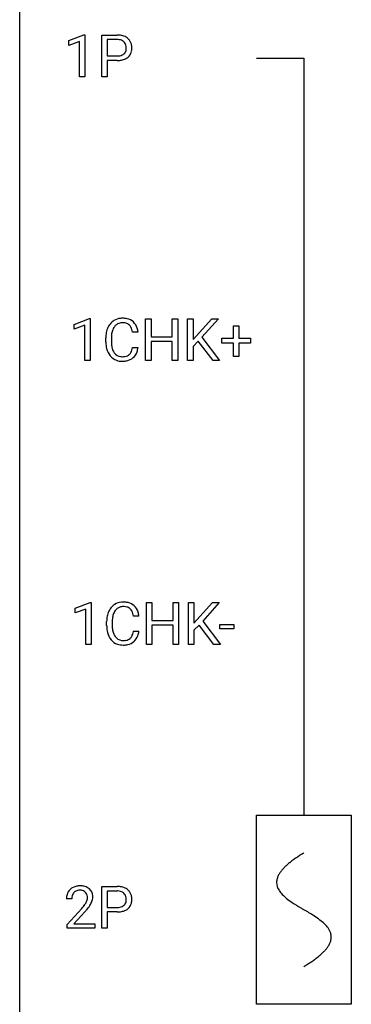
# Model space of a CAD drawing. Extents: x 2.8 to 26.6, y -2.8 to 68.7.
# Drawn here: x 2.8 to 12, y 26.3 to 53.9 of the extents above; entities that cross this region are included whole.
import ezdxf

# ---------------------------------------------------------------- set-up
doc = ezdxf.new("R2010")
doc.units = 0
for name, color, linetype in [('DEFAULT_255_1_234', 255, 'CONTINUOUS'), ('DEFAULT_255_2_778', 255, 'CONTINUOUS'), ('DEFAULT_255_2_778_1', 255, 'CONTINUOUS')]:
    doc.layers.add(name, color=color, linetype=linetype)

msp = doc.modelspace()

# ---------------------------------------------------------------- linework, layer by layer
at = {"layer": 'DEFAULT_255_1_234'}
for p, q in [((4.146, 53.281), (4.572, 53.44)), ((4.572, 53.44), (4.595, 53.44)), ((4.595, 53.44), (4.595, 52.265)), ((5.069, 52.265), (5.069, 53.435)), ((5.069, 53.435), (5.5, 53.435)), ((4.146, 53.146), (4.146, 53.281)), ((4.446, 53.256), (4.146, 53.146)), ((4.446, 52.265), (4.446, 53.256)), ((5.223, 53.308), (5.223, 52.849)), ((5.509, 53.308), (5.223, 53.308)), ((5.223, 52.849), (5.5, 52.849)), ((5.499, 52.723), (5.223, 52.723)), ((5.223, 52.723), (5.223, 52.265)), ((4.595, 52.265), (4.446, 52.265)), ((5.223, 52.265), (5.069, 52.265)), ((4.301, 45.343), (4.726, 45.503)), ((4.726, 45.503), (4.75, 45.503)), ((4.75, 45.503), (4.75, 44.328)), ((6.294, 44.328), (6.294, 45.497)), ((6.294, 45.497), (6.448, 45.497)), ((6.448, 45.497), (6.448, 44.995)), ((7.038, 44.995), (7.038, 45.497)), ((7.038, 45.497), (7.193, 45.497)), ((7.193, 45.497), (7.193, 44.328)), ((7.467, 44.328), (7.467, 45.497)), ((7.467, 45.497), (7.621, 45.497)), ((7.621, 45.497), (7.621, 44.919)), ((7.621, 44.919), (8.141, 45.497)), ((8.327, 45.497), (7.867, 44.981)), ((8.141, 45.497), (8.327, 45.497)), ((4.301, 45.208), (4.301, 45.343)), ((4.6, 45.318), (4.301, 45.208)), ((4.6, 44.328), (4.6, 45.318)), ((8.751, 44.955), (8.751, 45.297)), ((8.751, 45.297), (8.9, 45.297)), ((8.9, 45.297), (8.9, 44.955)), ((5.183, 44.858), (5.183, 44.97)), ((5.338, 44.966), (5.338, 44.853)), ((6.084, 45.121), (5.929, 45.121)), ((6.448, 44.995), (7.038, 44.995)), ((7.867, 44.981), (8.363, 44.328)), ((8.425, 44.815), (8.425, 44.955)), ((8.425, 44.955), (8.751, 44.955)), ((8.9, 44.955), (9.227, 44.955)), ((9.227, 44.955), (9.227, 44.815)), ((5.929, 44.699), (6.084, 44.699)), ((7.038, 44.868), (6.448, 44.868)), ((6.448, 44.868), (6.448, 44.328)), ((7.038, 44.328), (7.038, 44.868)), ((7.764, 44.872), (7.621, 44.723)), ((7.621, 44.723), (7.621, 44.328)), ((8.178, 44.328), (7.764, 44.872)), ((8.751, 44.815), (8.425, 44.815)), ((8.751, 44.445), (8.751, 44.815)), ((9.227, 44.815), (8.9, 44.815)), ((8.9, 44.815), (8.9, 44.445)), ((8.9, 44.445), (8.751, 44.445)), ((4.75, 44.328), (4.6, 44.328)), ((6.448, 44.328), (6.294, 44.328)), ((7.193, 44.328), (7.038, 44.328)), ((7.621, 44.328), (7.467, 44.328)), ((8.363, 44.328), (8.178, 44.328)), ((4.325, 37.406), (4.75, 37.565)), ((4.75, 37.565), (4.774, 37.565)), ((4.774, 37.565), (4.774, 36.39)), ((6.318, 36.39), (6.318, 37.56)), ((6.318, 37.56), (6.472, 37.56)), ((6.472, 37.56), (6.472, 37.057)), ((7.062, 37.057), (7.062, 37.56)), ((7.062, 37.56), (7.217, 37.56)), ((7.217, 37.56), (7.217, 36.39)), ((7.491, 36.39), (7.491, 37.56)), ((7.491, 37.56), (7.645, 37.56)), ((7.645, 37.56), (7.645, 36.982)), ((7.645, 36.982), (8.165, 37.56)), ((8.351, 37.56), (7.891, 37.043)), ((8.165, 37.56), (8.351, 37.56)), ((4.325, 37.271), (4.325, 37.406)), ((4.624, 37.381), (4.325, 37.271)), ((4.624, 36.39), (4.624, 37.381)), ((6.108, 37.184), (5.953, 37.184)), ((5.207, 36.92), (5.207, 37.033)), ((5.362, 37.029), (5.362, 36.916)), ((6.472, 37.057), (7.062, 37.057)), ((7.062, 36.931), (6.472, 36.931)), ((6.472, 36.931), (6.472, 36.39)), ((7.062, 36.39), (7.062, 36.931)), ((7.788, 36.934), (7.645, 36.786)), ((8.202, 36.39), (7.788, 36.934)), ((7.891, 37.043), (8.387, 36.39)), ((8.365, 36.827), (8.365, 36.948)), ((8.365, 36.948), (8.756, 36.948)), ((8.756, 36.948), (8.756, 36.827)), ((5.953, 36.761), (6.108, 36.761)), ((7.645, 36.786), (7.645, 36.39)), ((8.756, 36.827), (8.365, 36.827)), ((4.774, 36.39), (4.624, 36.39)), ((6.472, 36.39), (6.318, 36.39)), ((7.217, 36.39), (7.062, 36.39)), ((7.645, 36.39), (7.491, 36.39)), ((8.387, 36.39), (8.202, 36.39)), ((5.069, 28.453), (5.069, 29.622)), ((5.069, 29.622), (5.5, 29.622)), ((5.223, 29.495), (5.223, 29.037)), ((5.509, 29.495), (5.223, 29.495)), ((4.233, 29.278), (4.084, 29.278)), ((4.107, 28.56), (4.512, 29.009)), ((5.223, 29.037), (5.5, 29.037)), ((4.599, 28.914), (4.286, 28.574)), ((5.499, 28.911), (5.223, 28.911)), ((5.223, 28.911), (5.223, 28.453)), ((4.107, 28.453), (4.107, 28.56)), ((4.873, 28.453), (4.107, 28.453)), ((4.286, 28.574), (4.873, 28.574)), ((4.873, 28.574), (4.873, 28.453)), ((5.223, 28.453), (5.069, 28.453))]:
    msp.add_line(p, q, dxfattribs=at)
for centre, radius, start, end in [((5.505, 52.829), 0.606, 78.8378, 90.3984), ((5.546, 53.031), 0.4, 58.9633, 79.0811), ((5.5, 52.884), 0.424, 87.8575, 88.8), ((5.506, 52.972), 0.336, 75.2762, 88.2915), ((5.536, 53.078), 0.226, 46.8629, 75.6677), ((5.55, 53.095), 0.203, 15.7442, 46.6203), ((5.488, 53.078), 0.268, 359.4672, 15.5934), ((5.576, 53.087), 0.336, 48.0198, 58.4472), ((5.585, 53.096), 0.324, 3.3375, 48.1767), ((5.529, 53.123), 0.271, 279.205, 294.9901), ((5.558, 53.058), 0.2, 295.2888, 311.2911), ((5.565, 53.048), 0.188, 311.7855, 347.2861), ((5.466, 53.073), 0.289, 346.6893, 0.1059), ((5.391, 53.076), 0.365, 359.6351, 0.0053), ((5.611, 53.038), 0.295, 310.8832, 346.5426), ((5.475, 53.074), 0.435, 346.1878, 0.506), ((5.462, 53.078), 0.448, 359.9478, 4.6829), ((5.5, 53.48), 0.757, 269.897, 275.0189), ((5.503, 53.272), 0.423, 269.6593, 279.4154), ((5.523, 53.259), 0.535, 274.685, 287.0245), ((5.58, 53.08), 0.347, 286.6925, 310.2288), ((5.624, 45.096), 0.413, 121.7633, 136.4281), ((5.638, 45.071), 0.441, 95.646, 121.5491), ((5.653, 44.96), 0.553, 89.9242, 96.1378), ((5.658, 44.972), 0.541, 76.6779, 90.4563), ((5.698, 45.131), 0.378, 47.4858, 76.9287), ((5.777, 45.008), 0.59, 155.0366, 169.6003), ((5.663, 45.063), 0.464, 136.7831, 155.2473), ((5.908, 44.997), 0.568, 162.9374, 174.6209), ((5.713, 45.059), 0.363, 143.0753, 163.1917), ((5.637, 45.117), 0.267, 109.2998, 143.3038), ((5.65, 45.066), 0.32, 89.3452, 108.5745), ((5.654, 44.948), 0.438, 87.3815, 90.0241), ((5.662, 45.054), 0.332, 74.7009, 87.8124), ((5.692, 45.161), 0.221, 47.4372, 75.0698), ((5.687, 45.162), 0.224, 27.8167, 46.4008), ((5.577, 45.103), 0.349, 15.7653, 27.9411), ((5.378, 45.045), 0.556, 7.8892, 15.9239), ((5.683, 45.121), 0.395, 16.5424, 46.8933), ((5.522, 45.068), 0.564, 5.4072, 17.0365), ((5.96, 44.974), 0.777, 169.5837, 180.2758), ((6.171, 44.969), 0.832, 174.342, 180.143), ((6.145, 44.858), 0.962, 179.9919, 181.5394), ((5.938, 44.847), 0.755, 181.1219, 193.8756), ((5.701, 44.785), 0.51, 193.548, 219.5757), ((6.078, 44.849), 0.739, 179.6818, 189.1505), ((5.827, 44.807), 0.486, 188.9911, 203.5773), ((5.719, 44.763), 0.369, 203.9077, 215.1312), ((5.583, 44.717), 0.342, 331.6589, 343.2879), ((5.377, 44.781), 0.558, 343.1446, 351.0106), ((5.223, 44.809), 0.715, 350.7157, 351.1602), ((5.536, 44.759), 0.551, 340.1774, 353.7814), ((5.618, 44.715), 0.401, 219.3627, 250.0612), ((5.627, 44.691), 0.252, 213.9072, 263.8849), ((5.635, 44.778), 0.467, 250.7885, 270.6489), ((5.64, 44.77), 0.332, 263.1759, 270.1031), ((5.643, 44.894), 0.456, 269.672, 279.0609), ((5.67, 44.733), 0.293, 278.875, 293.6347), ((5.689, 44.711), 0.394, 282.4333, 310.7514), ((5.702, 44.658), 0.211, 293.8553, 310.0519), ((5.702, 44.652), 0.206, 311.0647, 332.0108), ((5.693, 44.7), 0.384, 311.4559, 340.4422), ((5.64, 45.039), 0.727, 270.0021, 270.3582), ((5.646, 44.893), 0.581, 269.9359, 282.8096), ((5.648, 37.158), 0.413, 121.7633, 136.4281), ((5.661, 37.134), 0.441, 95.646, 121.5491), ((5.677, 37.023), 0.553, 89.9242, 96.1378), ((5.682, 37.035), 0.541, 76.6779, 90.4563), ((5.722, 37.194), 0.378, 47.4858, 76.9287), ((5.707, 37.184), 0.395, 16.5424, 46.8933), ((5.984, 37.037), 0.777, 169.5837, 180.2758), ((5.8, 37.071), 0.59, 155.0366, 169.6003), ((5.687, 37.125), 0.464, 136.7831, 155.2473), ((5.932, 37.06), 0.568, 162.9374, 174.6209), ((5.737, 37.121), 0.363, 143.0753, 163.1917), ((5.661, 37.18), 0.267, 109.2998, 143.3038), ((5.674, 37.129), 0.32, 89.3452, 108.5745), ((5.678, 37.011), 0.438, 87.3815, 90.0241), ((5.685, 37.116), 0.332, 74.7009, 87.8124), ((5.716, 37.224), 0.221, 47.4372, 75.0698), ((5.711, 37.224), 0.224, 27.8167, 46.4008), ((5.601, 37.165), 0.349, 15.7653, 27.9411), ((5.402, 37.108), 0.556, 7.8892, 15.9239), ((5.546, 37.131), 0.564, 5.4072, 17.0365), ((6.169, 36.92), 0.962, 179.9919, 181.5394), ((6.195, 37.031), 0.832, 174.342, 180.143), ((6.101, 36.912), 0.739, 179.6818, 189.1505), ((5.962, 36.909), 0.755, 181.1219, 193.8756), ((5.725, 36.848), 0.51, 193.548, 219.5757), ((5.851, 36.87), 0.486, 188.9911, 203.5773), ((5.743, 36.825), 0.369, 203.9077, 215.1312), ((5.607, 36.78), 0.342, 331.6589, 343.2879), ((5.401, 36.843), 0.558, 343.1446, 351.0106), ((5.246, 36.871), 0.715, 350.7157, 351.1602), ((5.717, 36.763), 0.384, 311.4559, 340.4422), ((5.56, 36.821), 0.551, 340.1774, 353.7814), ((5.642, 36.777), 0.401, 219.3627, 250.0612), ((5.651, 36.754), 0.252, 213.9072, 263.8849), ((5.659, 36.841), 0.467, 250.7885, 270.6489), ((5.664, 36.832), 0.332, 263.1759, 270.1031), ((5.667, 36.957), 0.456, 269.672, 279.0609), ((5.664, 37.101), 0.727, 270.0021, 270.3582), ((5.669, 36.955), 0.581, 269.9359, 282.8096), ((5.694, 36.795), 0.293, 278.875, 293.6347), ((5.713, 36.774), 0.394, 282.4333, 310.7514), ((5.726, 36.72), 0.211, 293.8553, 310.0519), ((5.726, 36.714), 0.206, 311.0647, 332.0108), ((4.411, 29.304), 0.324, 133.4541, 162.947), ((4.429, 29.285), 0.35, 100.7869, 133.4384), ((4.432, 29.319), 0.192, 129.7279, 135.7542), ((4.44, 29.307), 0.207, 102.1739, 129.2062), ((4.464, 29.13), 0.508, 89.6605, 101.3704), ((4.464, 29.204), 0.313, 89.5461, 102.5419), ((4.47, 29.136), 0.502, 78.2171, 90.413), ((4.467, 29.257), 0.259, 82.1602, 90.1506), ((4.481, 29.331), 0.184, 43.4415, 83.1661), ((4.506, 29.298), 0.336, 55.9268, 78.4889), ((4.526, 29.332), 0.297, 47.9292, 55.4054), ((4.536, 29.343), 0.283, 4.3348, 48.0561), ((5.505, 29.016), 0.606, 78.8378, 90.3984), ((5.5, 29.072), 0.424, 87.8575, 88.8), ((5.506, 29.16), 0.336, 75.2762, 88.2915), ((5.536, 29.266), 0.226, 46.8629, 75.6677), ((5.546, 29.218), 0.4, 58.9633, 79.0811), ((5.576, 29.274), 0.336, 48.0198, 58.4472), ((5.585, 29.283), 0.324, 3.3375, 48.1767), ((4.491, 29.282), 0.407, 163.2879, 180.5582), ((4.545, 29.283), 0.312, 165.9093, 178.8684), ((4.631, 29.278), 0.398, 178.4382, 180.0084), ((4.444, 29.31), 0.208, 136.1757, 166.3675), ((4.473, 29.323), 0.195, 16.1715, 43.5284), ((4.388, 29.31), 0.282, 331.4255, 352.9365), ((4.422, 29.31), 0.248, 359.4866, 15.934), ((4.401, 29.307), 0.269, 353.2249, 0.0169), ((4.198, 29.436), 0.641, 326.9135, 338.3505), ((4.469, 29.331), 0.35, 337.8914, 358.9968), ((4.426, 29.326), 0.393, 359.9252, 5.5968), ((5.55, 29.283), 0.203, 15.7442, 46.6203), ((5.565, 29.235), 0.188, 311.7855, 347.2861), ((5.488, 29.266), 0.268, 359.4672, 15.5934), ((5.466, 29.26), 0.289, 346.6893, 0.1059), ((5.391, 29.263), 0.365, 359.6351, 0.0053), ((5.475, 29.261), 0.435, 346.1878, 0.506), ((5.462, 29.265), 0.448, 359.9478, 4.6829), ((3.163, 30.202), 1.801, 318.5132, 320.7828), ((3.691, 29.772), 1.119, 320.7373, 323.9737), ((4.083, 29.488), 0.635, 323.8962, 328.6421), ((3.416, 30.008), 1.611, 317.2587, 319.9046), ((4.288, 29.362), 0.395, 328.8299, 331.7899), ((3.799, 29.691), 1.115, 319.6473, 327.0958), ((5.503, 29.459), 0.423, 269.6593, 279.4154), ((5.523, 29.446), 0.535, 274.685, 287.0245), ((5.529, 29.31), 0.271, 279.205, 294.9901), ((5.558, 29.246), 0.2, 295.2888, 311.2911), ((5.58, 29.267), 0.347, 286.6925, 310.2288), ((5.611, 29.226), 0.295, 310.8832, 346.5426), ((5.5, 29.667), 0.757, 269.897, 275.0189)]:
    msp.add_arc(centre, radius, start, end, dxfattribs=at)
at = {"layer": 'DEFAULT_255_2_778'}
for p, q in [((2.779, -1.984), (2.779, 67.866)), ((9.393, 52.784), (10.716, 52.784)), ((10.716, 52.784), (10.716, 31.618)), ((9.393, 31.618), (12.039, 31.618)), ((9.393, 26.326), (9.393, 31.618)), ((12.039, 31.618), (12.039, 26.326)), ((12.039, 26.326), (9.393, 26.326))]:
    msp.add_line(p, q, dxfattribs=at)
at = {"layer": 'DEFAULT_255_2_778_1'}
for centre, radius, start, end in [((11.92, 28.301), 2.551, 126.4327, 128.8877), ((12.306, 27.779), 3.201, 124.1856, 126.4339), ((12.746, 27.132), 3.983, 122.3408, 124.1947), ((13.193, 26.428), 4.816, 120.9443, 122.3518), ((10.793, 29.5), 0.902, 139.9302, 145.926), ((11.026, 29.305), 1.205, 135.3894, 139.9687), ((11.288, 29.047), 1.574, 131.8616, 135.4169), ((11.586, 28.716), 2.019, 128.8749, 131.8727), ((10.343, 29.734), 0.391, 164.322, 179.8083), ((10.445, 29.706), 0.496, 153.7706, 164.3485), ((10.597, 29.632), 0.665, 145.8787, 153.8146), ((10.364, 29.743), 0.412, 180.9499, 213.8112), ((10.64, 29.912), 0.736, 212.8271, 224.2585), ((11.023, 30.281), 1.268, 224.1376, 231.4508), ((11.666, 31.084), 2.296, 231.3956, 236.1256), ((13.498, 33.831), 5.598, 236.2233, 239.1315), ((25.448, 53.559), 28.662, 238.8607, 239.0711), ((6.276, 21.462), 8.725, 57.2421, 59.4063), ((9.503, 26.493), 2.748, 52.8289, 57.079), ((10.278, 27.513), 1.466, 46.3042, 52.8597), ((10.71, 27.963), 0.842, 36.2174, 46.4091), ((10.995, 28.168), 0.492, 17.4004, 36.549), ((10.982, 28.24), 0.503, 333.2506, 343.8466), ((11.109, 28.208), 0.371, 0.0677, 16.7951), ((11.088, 28.21), 0.392, 343.8035, 359.7912), ((10.404, 28.641), 1.209, 315.4578, 319.8038), ((10.632, 28.45), 0.911, 319.7561, 325.6976), ((10.828, 28.317), 0.675, 325.6601, 333.3123), ((9.075, 30.238), 3.29, 303.9559, 306.1266), ((9.478, 29.687), 2.608, 306.1165, 308.73), ((9.832, 29.246), 2.042, 308.7231, 311.7471), ((10.141, 28.9), 1.578, 311.7299, 315.4671), ((8.243, 31.509), 4.809, 300.9435, 302.3758), ((8.663, 30.848), 4.026, 302.3733, 303.9712)]:
    msp.add_arc(centre, radius, start, end, dxfattribs=at)

doc.saveas('drawing.dxf')
